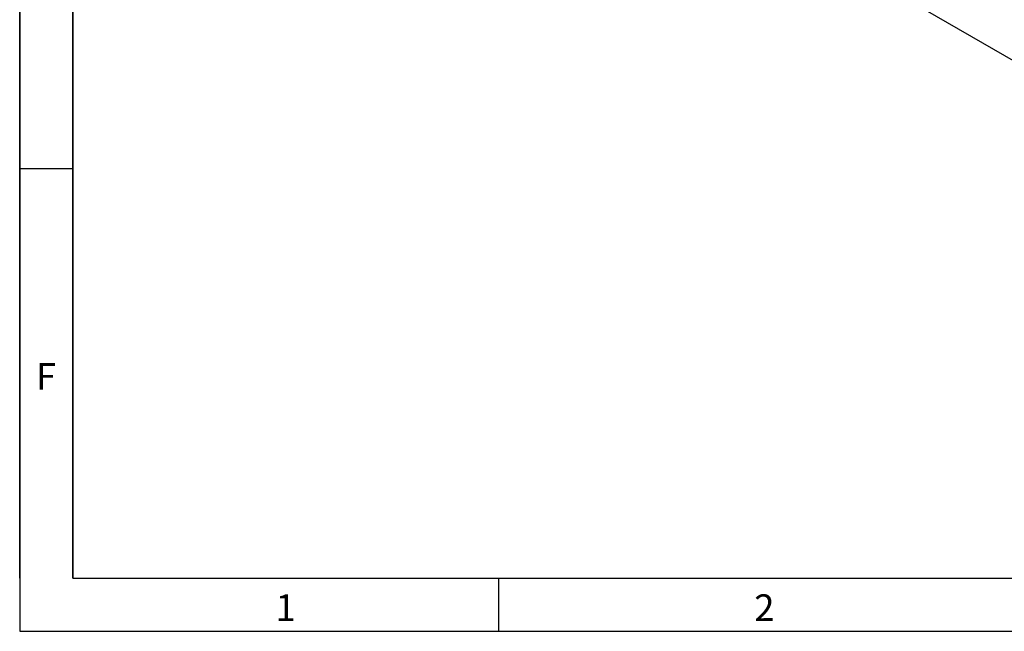
# Model space of a CAD drawing. Units: millimetres. Extents: x 75 to 2100, y 0 to 1460.
# Drawn here: x 75 to 538, y 25 to 313 of the extents above; entities that cross this region are included whole.
import ezdxf

# ---------------------------------------------------------------- set-up
doc = ezdxf.new("R2010")
doc.units = ezdxf.units.MM
doc.header["$LTSCALE"] = 5
doc.layers.get('0').update_dxf_attribs({"color": 1})
doc.layers.add('2003856', color=7, linetype='Continuous')
doc.styles.add('SLDTEXTSTYLE0', font='TXT', dxfattribs={"width": 0.605})

# ---------------------------------------------------------------- blocks, each defined once
blk = doc.blocks.new('1031261-M_004_ISO_view')
blk.add_line((5.66, -30.49), (-700.74, 377.3))

msp = doc.modelspace()

# ---------------------------------------------------------------- linework, layer by layer
for p, q in [((75, 1460), (75, 25)), ((75, 50), (75, 1460)), ((100, 1435), (100, 50)), ((100, 50), (100, 1435)), ((100, 242.5), (75, 242.5)), ((100, 50), (2050, 50)), ((300, 50), (300, 25)), ((75, 25), (2075, 25))]:
    msp.add_line(p, q)

# ---------------------------------------------------------------- block references
at = {"layer": '2003856'}
msp.add_blockref('1031261-M_004_ISO_view', (872.778, 129.427), dxfattribs=at)

# ---------------------------------------------------------------- texts
at = {"char_height": 12.5, "attachment_point": 2, "style": 'SLDTEXTSTYLE0'}
for s, insert in [('F', (87.335, 151.113)), ('1', (199.913, 42.363)), ('2', (424.913, 42.363))]:
    msp.add_mtext(s, dxfattribs=dict(at, insert=insert))

doc.saveas('drawing.dxf')
